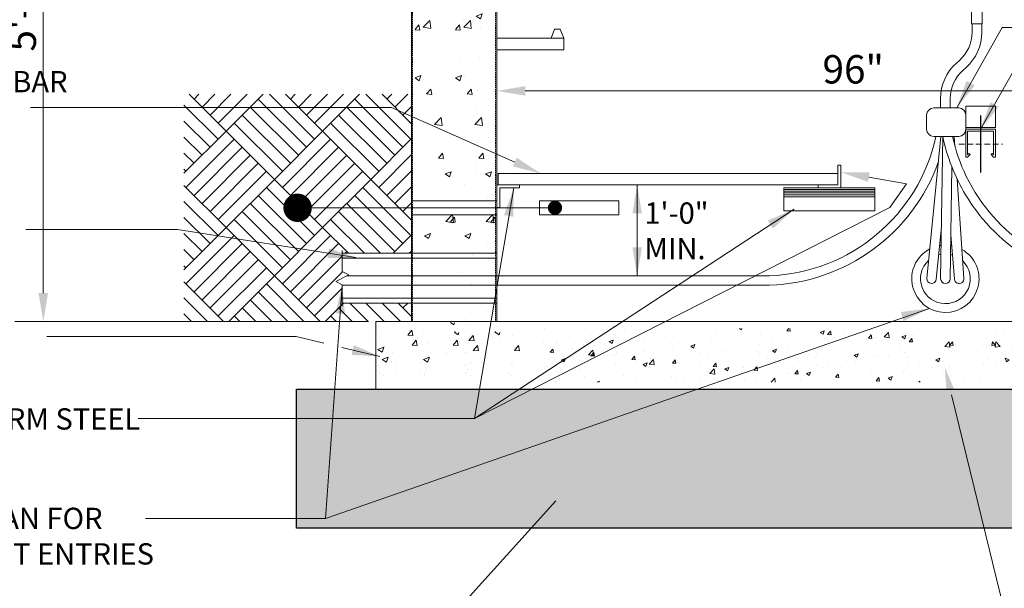
# Model space of a CAD drawing. Units: inches. Extents: x 0 to 5636, y 0 to 659.
# Drawn here: x 1124 to 1401, y 230 to 390 of the extents above; entities that cross this region are included whole.
import ezdxf

# ---------------------------------------------------------------- set-up
doc = ezdxf.new("R2010")
doc.units = ezdxf.units.IN
doc.header["$LTSCALE"] = 3.2
doc.header["$MEASUREMENT"] = 0
doc.linetypes.add('HIDDEN2', pattern=[0.1875, 0.125, -0.0625])
doc.layers.get('0').update_dxf_attribs({"linetype": 'CONTINUOUS'})
doc.layers.get('DEFPOINTS').update_dxf_attribs({"color": 151, "linetype": 'CONTINUOUS'})
for name, color, linetype, lineweight in [('E-CONDUIT', 3, 'CONTINUOUS', 5), ('E-DETL-BLUE', 5, 'CONTINUOUS', 9), ('E-DETL-CYAN', 4, 'CONTINUOUS', 5), ('E-DETL-HATCH', 8, 'CONTINUOUS', 5), ('E-DIMS', 1, 'CONTINUOUS', 5), ('E-TEXT', 3, 'CONTINUOUS', 5)]:
    doc.layers.add(name, color=color, linetype=linetype, lineweight=lineweight)
doc.styles.get("Standard").update_dxf_attribs({"font": 'arial.ttf'})
doc.dimstyles.get("Standard").update_dxf_attribs({"dimscale": 4, "dimtxt": 0.5, "dimasz": 0.5, "dimexe": 0.18, "dimexo": 0.0625, "dimgap": 0.09, "dimtad": 1, "dimdec": 4, "dimzin": 0, "dimdsep": 46, "dimlunit": 4, "dimtxsty": 'Standard', "dimcen": 0.09, "dimclrd": 256, "dimclre": 256, "dimclrt": 256, "dimadec": 0, "dimazin": 0, "dimtfac": 1, "dimtdec": 4, "dimtofl": 0, "dimtmove": 0, "dimatfit": 3, "dimfxl": 1, "dimfrac": 1, "dimtolj": 1, "dimtzin": 0, "dimlwd": -1, "dimarcsym": 0})

# ---------------------------------------------------------------- blocks, each defined once
blk = doc.blocks.new('*X1')
at = {"color": 0}
for p, q in [((2719.31, 536.6), (2721.02, 535.44)), ((2721.02, 535.44), (2721.41, 536.6)), ((2682.98, 531.31), (2682.98, 531.31)), ((2696.74, 530.02), (2698.91, 532.61)), ((2697.72, 532.59), (2697.72, 532.59)), ((2699.43, 529.78), (2698.91, 532.6)), ((2700.02, 533.55), (2700.02, 533.55)), ((2705.09, 532.29), (2705.09, 532.29)), ((2721.74, 531.58), (2721.74, 531.58)), ((2727.82, 535.17), (2727.82, 535.17)), ((2681.98, 529.12), (2681.98, 529.12)), ((2696.74, 530.02), (2699.43, 529.79)), ((2714.91, 525.47), (2714.91, 525.47)), ((2729.02, 527.2), (2731.19, 529.78)), ((2729.02, 527.2), (2731.71, 526.96)), ((2731.71, 526.96), (2731.19, 529.78)), ((2680.98, 522.44), (2684.13, 523.64)), ((2680.98, 522.44), (2683.21, 520.93)), ((2683.21, 520.92), (2684.13, 523.64)), ((2688.67, 520.97), (2688.67, 520.97)), ((2727.27, 520.19), (2727.27, 520.19)), ((2727.87, 521.03), (2727.87, 521.03)), ((2679.28, 515.76), (2679.28, 515.76)), ((2688.18, 515.81), (2688.18, 515.81)), ((2703.3, 514.75), (2703.3, 514.75)), ((2704.54, 517.31), (2704.54, 517.31)), ((2716.6, 519.55), (2716.6, 519.55)), ((2725.69, 515.59), (2725.69, 515.59)), ((2681.43, 514.14), (2681.43, 514.14)), ((2727.32, 513.73), (2727.32, 513.73))]:
    blk.add_line(p, q, dxfattribs=at)
blk = doc.blocks.new('*X2')
at = {"color": 0}
for p, q in [((2704.67, 874.16), (2704.67, 874.16)), ((2700.45, 869.45), (2701.17, 868.96)), ((2701.13, 871.32), (2702.09, 871.68)), ((2701.17, 868.96), (2702.09, 871.68)), ((2698.86, 862.86), (2701.03, 865.44)), ((2701.55, 862.62), (2701.03, 865.44)), ((2715.71, 867.37), (2715.71, 867.37)), ((2716.16, 863.78), (2716.16, 863.78)), ((2698.86, 862.86), (2701.55, 862.62)), ((2701.62, 858.75), (2701.62, 858.75)), ((2709.87, 858.65), (2709.87, 858.65)), ((2717.12, 861.85), (2717.12, 861.85)), ((2700.24, 852.99), (2700.24, 852.99)), ((2716.58, 846.87), (2716.58, 846.87)), ((2698.03, 840.9), (2698.03, 840.9)), ((2707.2, 840.9), (2707.2, 840.9)), ((2717.43, 837.24), (2717.43, 837.24)), ((2716.03, 831.89), (2716.03, 831.89)), ((2705.1, 829.01), (2707.27, 831.6)), ((2705.1, 829.01), (2707.79, 828.78)), ((2707.79, 828.77), (2707.27, 831.59)), ((2714.62, 826.9), (2714.62, 826.9)), ((2698.44, 817.91), (2698.44, 817.91)), ((2714.85, 819.72), (2718, 820.93)), ((2714.85, 819.72), (2717.09, 818.21)), ((2715.48, 816.91), (2715.48, 816.91)), ((2717.09, 818.21), (2718, 820.93)), ((2707.93, 811.86), (2707.93, 811.86)), ((2702.78, 809.15), (2702.78, 809.15)), ((2714.04, 810.63), (2714.04, 810.63)), ((2715.57, 810.39), (2715.57, 810.39)), ((2714.94, 801.93), (2714.94, 801.93)), ((2700.11, 796), (2700.11, 796)), ((2711.35, 795.16), (2713.52, 797.75)), ((2714.04, 794.92), (2713.52, 797.75)), ((2702.21, 792.88), (2702.21, 792.88)), ((2711.35, 795.16), (2714.04, 794.93)), ((2713.51, 794.02), (2713.51, 794.02)), ((2703.9, 787.09), (2707.05, 788.3)), ((2703.9, 787.09), (2706.14, 785.58)), ((2706.14, 785.58), (2707.05, 788.3)), ((2714.39, 786.95), (2714.39, 786.95)), ((2717.3, 780.26), (2717.3, 780.26)), ((2707.41, 777.38), (2707.41, 777.38)), ((2704.75, 771.02), (2704.75, 771.02)), ((2713.84, 771.97), (2713.84, 771.97)), ((2714.23, 764.98), (2714.23, 764.98)), ((2717.59, 761.31), (2719.14, 763.16)), ((2717.59, 761.31), (2719.14, 761.18)), ((2713.29, 756.99), (2713.29, 756.99)), ((2697.94, 750.78), (2699.81, 752.72)), ((2697.94, 748.82), (2700.31, 748.45)), ((2700.31, 748.45), (2699.81, 752.72)), ((2715.44, 753.41), (2715.44, 753.41)), ((2712.15, 745.62), (2712.15, 745.62)), ((2699.98, 739.02), (2699.98, 739.02)), ((2712.75, 742.01), (2712.75, 742.01)), ((2700.32, 727.87), (2700.32, 727.87)), ((2711.58, 729.36), (2711.58, 729.36)), ((2711.05, 724.14), (2711.05, 724.14)), ((2712.2, 727.03), (2712.2, 727.03)), ((2717.16, 723.27), (2717.16, 723.27)), ((2716.79, 713.85), (2716.79, 713.85)), ((2699.74, 711.61), (2699.74, 711.61)), ((2711.65, 712.05), (2711.65, 712.05)), ((2708.86, 703.71), (2712.01, 704.92)), ((2708.86, 703.71), (2711.1, 702.2)), ((2711.1, 702.2), (2712.01, 704.92)), ((2697.94, 696.61), (2699.97, 699.03)), ((2700.49, 696.2), (2699.97, 699.02)), ((2702.1, 701.27), (2702.1, 701.27)), ((2702.27, 697.79), (2705.78, 701.44)), ((2702.27, 697.79), (2706.27, 697.17)), ((2706.27, 697.17), (2705.78, 701.44)), ((2711.11, 697.07), (2711.11, 697.07)), ((2697.94, 696.43), (2700.49, 696.2)), ((2704.95, 696.1), (2704.95, 696.1)), ((2715.31, 696.42), (2715.31, 696.42)), ((2699.85, 682.04), (2699.85, 682.04)), ((2710.56, 682.09), (2710.56, 682.09)), ((2717.36, 677.26), (2717.36, 677.26)), ((2697.94, 671.09), (2701.06, 672.29)), ((2697.94, 671.06), (2700.15, 669.57)), ((2700.15, 669.57), (2701.06, 672.29)), ((2702.82, 672.23), (2702.82, 672.23)), ((2710.01, 667.11), (2710.01, 667.11)), ((2717.03, 666.29), (2717.03, 666.29)), ((2704.04, 662.59), (2706.21, 665.18)), ((2704.04, 662.59), (2706.73, 662.36)), ((2706.73, 662.35), (2706.21, 665.17)), ((2709.69, 664.35), (2709.69, 664.35)), ((2708.24, 646.5), (2711.74, 650.16)), ((2708.41, 654.38), (2708.41, 654.38)), ((2709.46, 652.13), (2709.46, 652.13)), ((2712.24, 645.88), (2711.74, 650.16)), ((2708.24, 646.5), (2712.24, 645.88)), ((2709.12, 648.08), (2709.12, 648.08)), ((2708.92, 637.15), (2708.92, 637.15)), ((2715.17, 639.44), (2715.17, 639.44)), ((2699.64, 631.39), (2699.64, 631.39)), ((2710.29, 628.74), (2712.46, 631.33)), ((2712.98, 628.51), (2712.46, 631.33)), ((2714.32, 632.58), (2714.32, 632.58)), ((2699.71, 625.06), (2699.71, 625.06)), ((2709.13, 625.34), (2709.13, 625.34)), ((2710.29, 628.74), (2712.98, 628.51)), ((2708.37, 622.17), (2708.37, 622.17)), ((2713.82, 620.33), (2716.97, 621.54)), ((2713.82, 620.33), (2716.06, 618.82)), ((2716.06, 618.82), (2716.97, 621.54)), ((2702.48, 614.83), (2702.48, 614.83)), ((2716.9, 609.31), (2716.9, 609.31)), ((2707.82, 607.19), (2707.82, 607.19)), ((2714.71, 607.5), (2714.71, 607.5)), ((2714.2, 595.22), (2717.71, 598.87)), ((2718.21, 594.6), (2717.71, 598.87)), ((2719.07, 600.82), (2719.07, 600.82)), ((2714.2, 595.22), (2718.21, 594.6)), ((2716.53, 594.89), (2718.7, 597.48)), ((2716.53, 594.89), (2719.14, 594.67)), ((2719.14, 595.11), (2718.7, 597.48)), ((2702.87, 587.7), (2706.02, 588.91)), ((2702.87, 587.7), (2705.11, 586.19)), ((2705.11, 586.19), (2706.02, 588.91)), ((2707.28, 592.21), (2707.28, 592.21)), ((2705.95, 584.5), (2705.95, 584.5)), ((2707.23, 583.07), (2707.23, 583.07)), ((2715.04, 582.46), (2715.04, 582.46)), ((2718.49, 584.56), (2718.49, 584.56)), ((2706.73, 577.23), (2706.73, 577.23)), ((2715.44, 578.46), (2715.44, 578.46)), ((2699.58, 568.07), (2699.58, 568.07)), ((2706.66, 566.81), (2706.66, 566.81)), ((2706.18, 562.25), (2706.18, 562.25)), ((2711.86, 551.3), (2711.86, 551.3)), ((2716.77, 552.32), (2716.77, 552.32)), ((2705.63, 547.27), (2705.63, 547.27)), ((2712.25, 537.62), (2712.25, 537.62)), ((2718.79, 536.95), (2719.14, 537.08)), ((2718.79, 536.95), (2719.14, 536.71))]:
    blk.add_line(p, q, dxfattribs=at)
blk = doc.blocks.new('*X6')
at = {"color": 0}
for p, q in [((500.956, 390), (500.956, 390)), ((506.58, 389.923), (506.58, 389.923)), ((508.006, 389.807), (508.006, 389.807)), ((512.046, 389.773), (512.046, 389.773)), ((513.047, 389.905), (513.047, 389.905)), ((514.72, 390.001), (514.843, 389.918)), ((514.844, 389.917), (514.872, 390.001)), ((515.106, 389.724), (515.106, 389.724)), ((516.163, 389.595), (516.163, 389.595)), ((518.044, 389.828), (518.189, 390.001)), ((518.044, 389.828), (518.283, 389.807)), ((518.184, 389.851), (518.184, 389.851)), ((518.283, 389.807), (518.247, 390.001)), ((520.393, 389.732), (520.673, 389.839)), ((520.393, 389.732), (520.592, 389.597)), ((520.592, 389.597), (520.673, 389.839)), ((520.913, 389.577), (521.106, 389.807)), ((520.913, 389.577), (521.152, 389.556)), ((521.152, 389.556), (521.106, 389.807)), ((522.08, 389.655), (522.08, 389.655)), ((523.595, 389.854), (523.595, 389.854)), ((524.896, 389.405), (525.207, 389.73)), ((525.252, 389.35), (525.208, 389.73)), ((526.364, 389.657), (526.364, 389.657)), ((527.327, 389.99), (527.327, 389.99)), ((528.418, 389.938), (528.418, 389.938)), ((528.937, 389.74), (528.937, 389.74)), ((529.462, 389.9), (529.462, 389.9)), ((500.925, 389.029), (500.925, 389.029)), ((501.855, 388.969), (501.855, 388.969)), ((501.914, 389.122), (501.914, 389.122)), ((503.06, 388.939), (503.06, 388.939)), ((503.908, 389.251), (503.908, 389.251)), ((504.247, 389.522), (504.247, 389.522)), ((505.535, 389.082), (505.815, 389.19)), ((505.535, 389.082), (505.734, 388.948)), ((505.734, 388.948), (505.815, 389.189)), ((505.929, 389.507), (505.929, 389.507)), ((507.003, 389.109), (507.003, 389.109)), ((508.005, 389.241), (508.005, 389.241)), ((509.52, 389.441), (509.52, 389.441)), ((510.44, 388.923), (510.44, 388.923)), ((512.032, 389.013), (512.032, 389.013)), ((512.773, 389.324), (512.773, 389.324)), ((514.109, 389.313), (514.109, 389.313)), ((517.037, 388.991), (517.037, 388.991)), ((518.552, 389.191), (518.552, 389.191)), ((521.079, 389.523), (521.079, 389.523)), ((522.266, 389.101), (522.266, 389.101)), ((523.782, 389.326), (523.975, 389.556)), ((523.782, 389.326), (524.021, 389.305)), ((524.021, 389.305), (523.975, 389.556)), ((524.271, 388.939), (524.271, 388.939)), ((524.287, 389.357), (524.287, 389.357)), ((524.896, 389.405), (525.252, 389.35)), ((526.141, 389.411), (526.421, 389.519)), ((526.141, 389.411), (526.34, 389.277)), ((526.341, 389.277), (526.422, 389.518)), ((526.604, 389.34), (526.604, 389.34)), ((526.651, 389.075), (526.844, 389.305)), ((526.651, 389.075), (526.89, 389.054)), ((526.89, 389.054), (526.844, 389.305)), ((527.585, 388.941), (527.585, 388.941)), ((529.165, 388.743), (529.476, 389.068)), ((529.521, 388.688), (529.477, 389.068)), ((529.52, 388.824), (529.713, 389.054)), ((529.759, 388.803), (529.713, 389.054)), ((530.111, 389.273), (530.111, 389.273)), ((501.384, 388.325), (501.577, 388.555)), ((501.384, 388.325), (501.624, 388.305)), ((501.624, 388.304), (501.578, 388.555)), ((501.768, 388.492), (501.768, 388.492)), ((501.961, 388.445), (501.961, 388.445)), ((502.962, 388.577), (502.962, 388.577)), ((503.903, 388.401), (503.903, 388.401)), ((504.081, 388.157), (504.393, 388.482)), ((504.254, 388.074), (504.446, 388.304)), ((504.437, 388.102), (504.393, 388.482)), ((504.493, 388.053), (504.447, 388.304)), ((504.477, 388.777), (504.477, 388.777)), ((505.195, 388.848), (505.195, 388.848)), ((506.039, 388.311), (506.039, 388.311)), ((507.331, 388.758), (507.331, 388.758)), ((507.958, 388.475), (507.958, 388.475)), ((508.107, 388.523), (508.107, 388.523)), ((508.174, 388.221), (508.174, 388.221)), ((509.466, 388.668), (509.466, 388.668)), ((510.011, 388.757), (510.011, 388.757)), ((510.994, 388.196), (510.994, 388.196)), ((511.284, 388.762), (511.564, 388.869)), ((511.284, 388.762), (511.482, 388.628)), ((511.483, 388.627), (511.564, 388.869)), ((511.601, 388.578), (511.601, 388.578)), ((511.995, 388.327), (511.995, 388.327)), ((513.51, 388.527), (513.51, 388.527)), ((513.736, 388.488), (513.736, 388.488)), ((515.872, 388.397), (515.872, 388.397)), ((516.036, 388.859), (516.036, 388.859)), ((516.115, 388.263), (516.115, 388.263)), ((517.032, 388.441), (517.312, 388.549)), ((517.032, 388.441), (517.231, 388.307)), ((517.231, 388.307), (517.312, 388.549)), ((518.007, 388.307), (518.007, 388.307)), ((518.135, 388.519), (518.135, 388.519)), ((520.142, 388.217), (520.142, 388.217)), ((520.213, 388.819), (520.213, 388.819)), ((521.939, 388.539), (521.939, 388.539)), ((522.543, 388.277), (522.543, 388.277)), ((522.781, 388.121), (523.061, 388.229)), ((522.98, 387.986), (523.061, 388.228)), ((525.069, 388.609), (525.069, 388.609)), ((526.07, 388.741), (526.07, 388.741)), ((526.316, 388.325), (526.316, 388.325)), ((527.563, 388.461), (527.563, 388.461)), ((528.369, 388.607), (528.369, 388.607)), ((529.165, 388.743), (529.521, 388.688)), ((529.52, 388.824), (529.759, 388.803)), ((529.895, 388.862), (529.895, 388.862)), ((530.39, 388.863), (530.39, 388.863)), ((501.806, 387.638), (501.806, 387.638)), ((502.174, 387.792), (502.454, 387.9)), ((502.174, 387.792), (502.373, 387.658)), ((502.373, 387.657), (502.454, 387.899)), ((503.442, 387.722), (503.442, 387.722)), ((503.86, 387.919), (503.86, 387.919)), ((504.081, 388.157), (504.437, 388.102)), ((504.254, 388.074), (504.493, 388.054)), ((505.775, 388.123), (505.775, 388.123)), ((505.88, 388.176), (505.88, 388.176)), ((505.951, 387.532), (505.951, 387.532)), ((506.952, 387.663), (506.952, 387.663)), ((507.123, 387.823), (507.315, 388.053)), ((507.123, 387.823), (507.362, 387.803)), ((507.362, 387.802), (507.316, 388.053)), ((507.923, 387.472), (508.203, 387.579)), ((508.122, 387.337), (508.203, 387.579)), ((508.35, 387.495), (508.662, 387.82)), ((508.35, 387.495), (508.706, 387.44)), ((508.467, 387.863), (508.467, 387.863)), ((508.706, 387.44), (508.662, 387.82)), ((509.992, 387.572), (510.184, 387.802)), ((509.992, 387.572), (510.231, 387.552)), ((510.231, 387.551), (510.185, 387.802)), ((510.309, 388.131), (510.309, 388.131)), ((511.983, 387.682), (511.983, 387.682)), ((512.445, 388.041), (512.445, 388.041)), ((512.861, 387.321), (513.053, 387.551)), ((513.1, 387.3), (513.054, 387.551)), ((514.061, 387.981), (514.061, 387.981)), ((514.58, 387.95), (514.58, 387.95)), ((516.715, 387.86), (516.715, 387.86)), ((517.273, 387.738), (517.273, 387.738)), ((517.5, 387.613), (517.5, 387.613)), ((518.85, 387.77), (518.85, 387.77)), ((519.606, 388.138), (519.606, 388.138)), ((520.026, 387.946), (520.026, 387.946)), ((520.986, 387.68), (520.986, 387.68)), ((521.028, 388.077), (521.028, 388.077)), ((522.218, 387.769), (522.218, 387.769)), ((522.278, 388.127), (522.278, 388.127)), ((522.781, 388.121), (522.98, 387.987)), ((522.897, 387.661), (522.897, 387.661)), ((523.121, 387.589), (523.121, 387.589)), ((524.238, 388.025), (524.238, 388.025)), ((524.413, 388.036), (524.413, 388.036)), ((525.23, 388.061), (525.23, 388.061)), ((525.256, 387.499), (525.256, 387.499)), ((526.548, 387.946), (526.548, 387.946)), ((528.529, 387.801), (528.809, 387.908)), ((528.529, 387.801), (528.728, 387.667)), ((528.684, 387.856), (528.684, 387.856)), ((528.728, 387.666), (528.809, 387.908)), ((529.059, 387.696), (529.059, 387.696)), ((530.06, 387.827), (530.06, 387.827)), ((530.341, 387.531), (530.341, 387.531)), ((500.909, 386.868), (500.909, 386.868)), ((501.109, 387.322), (501.109, 387.322)), ((501.91, 387), (501.91, 387)), ((502.264, 386.905), (502.264, 386.905)), ((503.425, 387.199), (503.425, 387.199)), ((504.4, 386.815), (504.4, 386.815)), ((505.832, 386.844), (505.832, 386.844)), ((507.909, 387.144), (507.909, 387.144)), ((507.923, 387.472), (508.122, 387.337)), ((509.963, 387.425), (509.963, 387.425)), ((512.458, 386.949), (512.458, 386.949)), ((512.608, 386.937), (512.608, 386.937)), ((512.619, 386.833), (512.931, 387.158)), ((512.619, 386.833), (512.975, 386.778)), ((512.861, 387.321), (513.1, 387.301)), ((512.975, 386.778), (512.931, 387.157)), ((513.671, 387.151), (513.951, 387.259)), ((513.671, 387.151), (513.87, 387.017)), ((513.87, 387.017), (513.952, 387.258)), ((514.94, 387.338), (514.94, 387.338)), ((514.984, 387.282), (514.984, 387.282)), ((515.73, 387.07), (515.923, 387.3)), ((515.73, 387.07), (515.969, 387.05)), ((515.969, 387.049), (515.923, 387.3)), ((515.985, 387.414), (515.985, 387.414)), ((516.066, 386.932), (516.066, 386.932)), ((518.086, 387.188), (518.086, 387.188)), ((518.232, 386.86), (518.232, 386.86)), ((518.599, 386.819), (518.792, 387.049)), ((518.599, 386.819), (518.838, 386.799)), ((518.838, 386.798), (518.792, 387.049)), ((519.42, 386.831), (519.7, 386.938)), ((519.42, 386.831), (519.619, 386.697)), ((519.619, 386.696), (519.7, 386.938)), ((520.164, 387.488), (520.164, 387.488)), ((520.564, 387.26), (520.564, 387.26)), ((524.016, 387.032), (524.016, 387.032)), ((525.018, 387.164), (525.018, 387.164)), ((526.267, 386.994), (526.267, 386.994)), ((526.533, 387.363), (526.533, 387.363)), ((527.392, 387.409), (527.392, 387.409)), ((528.321, 387.275), (528.321, 387.275)), ((529.09, 387.062), (529.09, 387.062)), ((529.527, 387.319), (529.527, 387.319)), ((501.757, 386.306), (501.757, 386.306)), ((503.811, 386.588), (503.811, 386.588)), ((504.696, 386.233), (504.842, 386.289)), ((504.823, 386.233), (504.842, 386.289)), ((506.535, 386.725), (506.535, 386.725)), ((507.415, 386.285), (507.415, 386.285)), ((508.67, 386.635), (508.67, 386.635)), ((509.941, 386.618), (509.941, 386.618)), ((510.275, 386.537), (510.275, 386.537)), ((510.805, 386.545), (510.805, 386.545)), ((510.943, 386.75), (510.943, 386.75)), ((511.935, 386.35), (511.935, 386.35)), ((512.941, 386.454), (512.941, 386.454)), ((514.012, 386.65), (514.012, 386.65)), ((515.076, 386.364), (515.076, 386.364)), ((515.899, 386.459), (515.899, 386.459)), ((516.948, 386.233), (517.2, 386.496)), ((517.231, 386.233), (517.2, 386.495)), ((517.211, 386.274), (517.211, 386.274)), ((518.974, 386.368), (518.974, 386.368)), ((519.975, 386.5), (519.975, 386.5)), ((521.468, 386.568), (521.661, 386.798)), ((521.468, 386.568), (521.707, 386.547)), ((521.49, 386.699), (521.49, 386.699)), ((521.707, 386.547), (521.661, 386.798)), ((522.169, 386.438), (522.169, 386.438)), ((524.189, 386.694), (524.189, 386.694)), ((524.337, 386.317), (524.53, 386.547)), ((524.337, 386.317), (524.576, 386.296)), ((524.425, 386.261), (524.425, 386.261)), ((524.576, 386.296), (524.53, 386.547)), ((525.168, 386.511), (525.448, 386.618)), ((525.168, 386.511), (525.367, 386.376)), ((525.367, 386.376), (525.449, 386.618)), ((526.758, 386.661), (526.758, 386.661)), ((527.346, 386.233), (527.399, 386.296)), ((527.411, 386.233), (527.399, 386.296)), ((529.008, 386.25), (529.008, 386.25)), ((530.523, 386.449), (530.523, 386.449))]:
    blk.add_line(p, q, dxfattribs=at)
blk = doc.blocks.new('*D14')
at = {"layer": 'DEFPOINTS', "color": 0}
for p in [(1134.35, 481.16), (1130.32, 305.02), (1223.94, 305.02)]:
    blk.add_point(p, dxfattribs=at)
at = {"layer": 'E-DIMS', "transparency": 16777216}
for p, q in [((1132.35, 481.16), (1122.32, 481.16)), ((1130.32, 473.16), (1130.32, 313.02)), ((1221.94, 305.02), (1122.32, 305.02))]:
    blk.add_line(p, q, dxfattribs=at)
for points in [[(1128.99, 473.16), (1131.66, 473.16), (1130.32, 481.16)], [(1128.99, 313.02), (1131.66, 313.02), (1130.32, 305.02)]]:
    blk.add_solid(points, dxfattribs=at)
at = {"layer": 'E-DIMS', "transparency": 16777216, "insert": (1124.26, 393.09), "char_height": 8, "attachment_point": 5, "rotation": 90}
blk.add_mtext('\\A1;5\'-5"', dxfattribs=at)
blk = doc.blocks.new('*D16')
at = {"layer": 'DEFPOINTS', "color": 0}
for p in [(1525.95, 387.55), (1258.05, 381.52), (1258.05, 369.95)]:
    blk.add_point(p, dxfattribs=at)
at = {"layer": 'E-DIMS', "transparency": 16777216}
for p, q in [((1525.95, 385.55), (1525.95, 361.95)), ((1258.05, 379.52), (1258.05, 361.95)), ((1517.95, 369.95), (1266.05, 369.95))]:
    blk.add_line(p, q, dxfattribs=at)
for points in [[(1266.05, 371.28), (1266.05, 368.61), (1258.05, 369.95)], [(1517.95, 371.28), (1517.95, 368.61), (1525.95, 369.95)]]:
    blk.add_solid(points, dxfattribs=at)
at = {"layer": 'E-DIMS', "transparency": 16777216, "insert": (1358.4, 376.03), "char_height": 8, "attachment_point": 5}
blk.add_mtext('\\A1;96"', dxfattribs=at)
blk = doc.blocks.new('ElbowConnector_elastimold')
blk.add_line((-9.52, 56.55), (-9.52, 43.89))
blk.add_lwpolyline([(-17.92, 50.98), (-17.92, 49.37, 0.227517), (-17.17, 47.81), (-12.28, 43.89), (-12.28, 56.55), (-17.19, 52.53, 0.224762)], format="xyb", close=True)
for points in [[(-12.28, 56.55), (-9.52, 56.55), (-9.52, 43.89), (-12.28, 43.89)], [(1.43, 19.95), (12.83, 19.95), (12.83, 21.84), (1.43, 21.84)], [(5.63, 13.78), (8.63, 13.78), (11.19, 19.95), (3.07, 19.95)], [(8.63, 0.02), (5.63, 0.02), (5.63, 13.78), (8.63, 13.78)]]:
    blk.add_lwpolyline(points, close=True)
for points in [[(1.43, 43.89), (-12.28, 43.89), (-12.28, 56.55), (26.53, 56.55), (26.55, 43.89), (12.83, 43.89)], [(-12.28, 43.89), (-5.7, 43.89)], [(1.43, 35.72), (1.43, 43.91)], [(12.83, 43.91), (12.83, 21.84), (1.43, 21.84), (1.43, 30.03)], [(-5.6, 35.72), (-5.6, 30.03)], [(1.43, 20.9), (12.83, 20.9)]]:
    blk.add_lwpolyline(points)
at = {"color": 8}
blk.add_lwpolyline([(1.43, 43.91), (4.8, 47.81, -0.551435), (9.49, 47.81), (12.86, 43.91)], format="xyb", dxfattribs=at)
for points in [[(-6.6, 35.43, 0.123483), (-5.6, 35.72), (1.43, 35.72)], [(-6.6, 30.32, -0.123483), (-5.6, 30.03), (1.43, 30.03)]]:
    blk.add_lwpolyline(points, format="xyb")
for centre, radius in [((-15.13, 50.17), 1.25), ((-7.84, 32.88), 1.75)]:
    blk.add_circle(centre, radius)
blk.add_arc((-7.84, 32.88), 2.84, 64.2099, 295.7901)
blk.add_arc((-1.95, 32.88), 4.41, 319.9231, 40.0769, dxfattribs=at)
blk = doc.blocks.new('Unistrut')
for points in [[(0, 3.67), (-3.67, 3.67), (-3.67, -3), (-3.29, -2.63), (-2.96, -2.96), (-3.67, -3.67), (-4.17, -3.67), (-4.17, 4.17), (0, 4.17)], [(0, 3.67), (3.67, 3.67), (3.67, -3), (3.29, -2.63), (2.96, -2.96), (3.67, -3.67), (4.17, -3.67), (4.17, 4.17), (0, 4.17)]]:
    blk.add_lwpolyline(points)
at = {"linetype": 'HIDDEN2', "ltscale": 4}
blk.add_lwpolyline([(-6.13, 0), (6.13, 0)], dxfattribs=at)
at = {"layer": 'DEFPOINTS'}
blk.add_lwpolyline([(0, 8), (0, -8)], dxfattribs=at)

msp = doc.modelspace()

# ---------------------------------------------------------------- hatches: boundary and pattern name
at = {"layer": 'E-DETL-HATCH'}
h = msp.add_hatch(dxfattribs=at)
h.set_pattern_fill('GRAVEL', color=256, scale=24, angle=45)
h.set_pattern_definition([(273.01279, (-4.7518, 29.1894), (16.9705627, -288.4995667), [3.22886, -319.6581]), (229.96974, (-4.582, 25.965), (186.6761902, 220.6173157), [5.54083, -548.5422]), (177.51045, (-8.1459, 21.7223), (356.3818177, -16.9705627), [3.9069, -386.78478]), (312.27369, (-10.5217, 10.8612), (-322.4406922, 356.3818177), [5.0457, -499.5254]), (337.833654, (-7.1276, 7.1276), (-288.4995667, 118.7939392), [4.94772, -489.82496]), (42.27369, (-2.5456, 5.2609), (-356.3818177, -322.4406922), [5.0457, -499.5254]), (82.69424, (1.1879, 8.655), (-50.91168825, -390.3229432), [6.6727, -660.59637]), (117.25533, (2.0365, 15.2735), (-254.55844123, 492.1463197), [6.2997, -623.67172]), (166.429566, (-0.8485, 20.8738), (-356.3818177, 84.85281374), [5.0628, -501.21775]), (220.23636, (-5.77, 22.0617), (203.646753, 169.7056275), [5.77997, -283.2183]), (267.39744, (-10.1823, 18.3282), (-16.97056275, -390.3229432), [7.47475, -740.001]), (183.81407, (6.4488, 27.4923), (-220.6173157, -16.9705627), [2.55122, -252.57228]), (216.469234, (3.9032, 27.3226), (254.5584412, 186.6761902), [4.8537, -480.51627]), (270, (0, 24.438), (16.97056, -16.97056), [3.3941, -30.54702]), (248.1986, (-3.2244, 25.286), (50.911688, 118.793939), [1.8278, -180.95076]), (336.8014, (-3.9032, 23.589), (-67.882251, 33.941125), [2.58487, -126.65908]), (75.96376, (-1.5274, 22.571), (16.970563, 84.852814), [4.1983, -135.74455]), (206.56505, (-0.509, 26.644), (50.91169, 16.970563), [3.0358, -72.85888]), (61.38954, (-13.7462, 13.7462), (118.7939392, 220.6173157), [4.2528, -421.02828]), (115.34618, (-11.7097, 17.4797), (118.7939392, -254.5584412), [3.56786, -353.2178]), (338.1986, (-3.9032, 30.038), (-118.793939, 50.911688), [3.65556, -179.123]), (28.61046, (-0.5091, 28.6803), (-220.6173157, -118.7939392), [4.2528, -421.02828]), (24.44395, (-3.2244, 3.2244), (-118.793939, -50.9116882), [4.10112, -200.95497]), (339.77514, (0.5091, 4.9215), (-271.529004, 101.8233765), [3.43627, -340.19143]), (111.8014, (13.237, 13.237), (-50.911688, 118.793939), [3.65556, -179.123]), (62.35402, (11.8794, 16.6312), (-152.7350647, -288.4995667), [4.02314, -398.29017]), (114.44395, (4.9215, 4.9215), (50.911688, -118.793939), [2.05056, -203.00553]), (146.30993, (12.219, 12.219), (-84.852814, 50.911688), [1.22376, -121.1527]), (210.96376, (11.2006, 12.8976), (67.88225, 33.941125), [4.94772, -94.0068]), (231.00901, (6.9579, 10.352), (152.7350647, 186.6761902), [4.5852, -453.93416]), (348.69007, (0, 21.0435), (-50.911688, 16.970563), [3.46133, -83.0719]), (38.157227, (3.3941, 20.3647), (322.4406922, 254.5584412), [6.04306, -598.2615]), (105.9454, (8.1459, 24.0982), (50.9116882, -186.6761902), [2.47094, -244.62418]), (135, (7.467, 26.474), (-33.94113, 4e-15), [1.44, -22.56]), (165.25644, (6.1094, 10.5217), (186.6761902, -50.9116882), [3.33418, -330.08448]), (93.01279, (2.885, 11.3703), (-16.9705627, 288.4995667), [6.45773, -316.42925]), (45, (2.546, 17.82), (0, 33.94113), [6.24, -17.76]), (10.30485, (6.958, 22.2314), (288.4995667, 50.9116882), [3.79474, -375.67858]), (299.0546, (10.6915, 22.9103), (50.911688, -84.852814), [3.49445, -171.2282]), (252.645975, (12.3885, 19.8556), (-152.73506474, -492.1463197), [5.68956, -563.26738]), (220.42608, (10.6915, 14.425), (-237.5878785, -203.646753), [6.01918, -595.89776])])
h.paths.add_polyline_path([(1201.58534, 285.95135), (1582.41466, 285.95135), (1582.41466, 246.80168), (1201.58534, 246.80168)])

# ---------------------------------------------------------------- linework, layer by layer
at = {"color": 0}
for p, q in [((1231.59912, 335.98889), (1233.93885, 338.32863)), ((1233.86186, 333.72615), (1233.93885, 333.80314)), ((1233.86186, 306.57325), (1233.93885, 306.65024))]:
    msp.add_line(p, q, dxfattribs=at)
at = {"layer": 'DEFPOINTS'}
msp.add_lwpolyline([(1201.58534, 285.95135), (1582.41466, 285.95135), (1582.41466, 246.80168), (1201.58534, 246.80168)], close=True, dxfattribs=at)
at = {"layer": 'E-CONDUIT', "color": 7}
for p, q in [((1258.40357, 346.66855), (1354.05333, 346.66855)), ((1258.40357, 343.46855), (1258.40357, 346.66855)), ((1354.05333, 346.66855), (1354.05333, 343.46855)), ((1258.40357, 343.46855), (1354.05333, 343.46855)), ((1338.9084, 342.61348), (1364.5084, 342.61348)), ((1338.9084, 342.61348), (1338.9084, 336.21348)), ((1338.9084, 342.14023), (1364.5084, 342.14023)), ((1338.9084, 341.66698), (1364.5084, 341.66698)), ((1338.9084, 341.19373), (1364.5084, 341.19373)), ((1364.5084, 342.61348), (1364.5084, 336.21348)), ((1234.05333, 339.02245), (1258.05333, 339.02245)), ((1270.05333, 339.02245), (1270.05333, 335.02245)), ((1270.05333, 339.02245), (1292.43945, 339.02245)), ((1292.43945, 339.02245), (1292.43945, 335.02245)), ((1338.9084, 340.72048), (1364.5084, 340.72048)), ((1338.9084, 340.11752), (1364.5084, 340.11752)), ((1201.93885, 337.02245), (1274.42245, 337.02245)), ((1338.9084, 336.21348), (1364.5084, 336.21348)), ((1234.05333, 335.02245), (1258.05333, 335.02245)), ((1270.05333, 335.02245), (1292.43945, 335.02245)), ((1258.05333, 324.20188), (1214.49873, 324.20188)), ((1258.05333, 322.86855), (1214.49873, 322.86855)), ((1258.05333, 311.53522), (1214.49873, 311.53522)), ((1258.05333, 310.20188), (1214.49873, 310.20188))]:
    msp.add_line(p, q, dxfattribs=at)
for points in [[(1273.3222, 384.81171), (1274.27639, 387.29449), (1275.92008, 387.29449)], [(1276.87428, 384.81171), (1275.92008, 387.29449), (1274.27639, 387.29449)]]:
    msp.add_lwpolyline(points, dxfattribs=at)
msp.add_lwpolyline([(1258.05333, 384.81171), (1276.87428, 384.81171), (1276.87428, 381.51737), (1258.05333, 381.51737)], close=True, dxfattribs=at)
for points, const_width in [([(1199.93885, 337.02245, 1), (1203.93885, 337.02245, 1)], 4), ([(1273.42245, 337.04553, 1), (1275.42245, 337.04553, 1)], 2)]:
    msp.add_lwpolyline(points, format="xyb", close=True, dxfattribs=dict(at, const_width=const_width))
at = {"layer": 'E-DETL-BLUE'}
for p, q in [((1234.05333, 483.65366), (1234.05333, 305.02245)), ((1258.05333, 470.07357), (1258.05333, 305.02245)), ((1268.05333, 305.02245), (1223.93885, 305.02245)), ((1223.93885, 285.95135), (1223.93885, 305.02245)), ((1268.05333, 305.02245), (1392, 305.02245)), ((1515.94667, 305.02245), (1392, 305.02245)), ((1268.05333, 285.95135), (1223.93885, 285.95135)), ((1268.05333, 285.95135), (1392, 285.95135)), ((1515.94667, 285.95135), (1392, 285.95135))]:
    msp.add_line(p, q, dxfattribs=at)
at = {"layer": 'E-DETL-BLUE', "linetype": 'HIDDEN2'}
for p, q in [((1234.28646, 483.88678), (1234.28646, 305.02245)), ((1257.70573, 470.07357), (1257.70573, 305.02245))]:
    msp.add_line(p, q, dxfattribs=at)
at = {"layer": 'E-DETL-CYAN'}
for p, q in [((1383.07896, 357.08114), (1379.1367, 317.14321)), ((1383.63466, 357.14796), (1383.02701, 317.03204)), ((1386.8517, 357.14796), (1387.04038, 354.38533)), ((1386.17118, 348.55585), (1385.69368, 317.03204)), ((1387.67608, 345.07787), (1389.58399, 317.14321)), ((1383.24864, 331.6639), (1381.79408, 316.92087)), ((1385.88125, 329.4152), (1386.92661, 316.92087)), ((1214.49873, 325.04188), (1214.49873, 319.03938)), ((1214.49873, 319.03938), (1216.33623, 318.12064)), ((1216.33623, 318.12064), (1212.66123, 316.28313)), ((1212.66123, 316.28313), (1214.49873, 315.36438)), ((1215.83206, 317.86855), (1334.79741, 317.86855)), ((1214.49873, 315.36438), (1214.49873, 309.36188)), ((1214.49873, 315.20188), (1334.8451, 315.20188))]:
    msp.add_line(p, q, dxfattribs=at)
for points in [[(1382.98535, 365.14796), (1382.98535, 367.79558, -0.214009968), (1387.46613, 377.78475), (1388.30284, 378.52975, 0.214009968), (1391.86235, 386.46508), (1391.86235, 388.81009)], [(1385.73535, 365.14796), (1385.73535, 367.79558, -0.214009968), (1389.29485, 375.73091), (1390.13156, 376.4759, 0.214009968), (1394.61235, 386.46508), (1394.61235, 388.81009)], [(1383.63724, 357.14796, 0.084915682), (1390.04825, 340.65533, 0.254096972), (1433.19649, 315.20188), (1557.40154, 315.20188)], [(1386.36192, 357.14796, 0.060061246), (1390.25046, 345.87769, 0.277389165), (1433.24418, 317.86855), (1557.40154, 317.86855)]]:
    msp.add_lwpolyline(points, format="xyb", dxfattribs=at)
msp.add_lwpolyline([(1381.07774, 365.14796), (1388.11044, 365.14796, -0.414213562), (1390.11044, 363.14796), (1390.11044, 359.14796, -0.414213562), (1388.11044, 357.14796), (1381.07774, 357.14796, -0.414213562), (1379.07774, 359.14796), (1379.07774, 363.14796, -0.414213562)], format="xyb", close=True, dxfattribs=at)
for points in [[(1398.44377, 359.64796), (1390.11044, 359.64796), (1390.11044, 365.64796), (1398.44377, 365.64796)], [(1348.5084, 342.61348), (1354.9084, 342.61348), (1354.9084, 349.01348), (1354.05333, 349.01348), (1354.05333, 343.46855), (1348.5084, 343.46855)], [(1258.05333, 337.06855), (1258.9084, 337.06855), (1258.9084, 342.61348), (1264.45333, 342.61348), (1264.45333, 343.46855), (1258.05333, 343.46855)]]:
    msp.add_lwpolyline(points, close=True, dxfattribs=at)
for centre, radius, start, end in [((1332.99308, 367.64018), 49.80433, 272.0761822, 347.8384419), ((1332.99308, 367.64018), 52.47099, 272.0227311, 340.221116), ((1384.36035, 317.03204), 9.48377, 117.6806704, 60.5184219), ((1384.36035, 317.03204), 9.48377, 97.213313, 99.9188159), ((1384.36035, 317.03204), 9.48377, 79.1971259, 81.0510802), ((1384.36035, 317.03204), 7, 132.4518668, 45.6979923), ((1384.36035, 317.03204), 7, 100.1114969, 105.6670605), ((1384.36035, 317.03204), 7, 73.4360277, 78.1528963), ((1380.46539, 317.03204), 1.33333, 175.2173788, 355.2173788), ((1384.36035, 317.03204), 1.33333, 180, 0), ((1388.2553, 317.03204), 1.33333, 184.7826212, 4.7826212)]:
    msp.add_arc(centre, radius, start, end, dxfattribs=at)
at = {"layer": 'E-DETL-HATCH'}
for p, q in [((1235.01823, 387.227), (1236.10006, 388.51628)), ((1236.37785, 387.01077), (1236.10034, 388.51515)), ((1237.32775, 387.85659), (1239.19708, 389.80482)), ((1239.4625, 387.52457), (1239.19735, 389.80385)), ((1235.01823, 387.13083), (1236.37757, 387.0119)), ((1237.32775, 387.85659), (1239.46223, 387.52555)), ((1235.01823, 373.61831), (1236.68255, 374.25718)), ((1235.01823, 373.60124), (1236.19592, 372.80688)), ((1236.19618, 372.80575), (1236.68281, 374.25605)), ((1181.8188, 358.61631), (1171.41266, 369.02245)), ((1172.76783, 367.66727), (1174.12301, 369.02245)), ((1175.03057, 365.40453), (1178.64849, 369.02245)), ((1177.29332, 363.14179), (1183.17398, 369.02245)), ((1179.55606, 360.87905), (1187.69946, 369.02245)), ((1181.8188, 358.61631), (1192.22494, 369.02245)), ((1206.70896, 356.35357), (1194.04007, 369.02245)), ((1208.9717, 358.61631), (1198.56556, 369.02245)), ((1199.92073, 367.66727), (1201.27591, 369.02245)), ((1202.18348, 365.40453), (1205.80139, 369.02245)), ((1204.44622, 363.14179), (1210.32688, 369.02245)), ((1206.70896, 360.87905), (1214.85236, 369.02245)), ((1208.9717, 358.61631), (1219.37785, 369.02245)), ((1233.86186, 356.35357), (1221.19297, 369.02245)), ((1233.93885, 360.80205), (1225.71846, 369.02245)), ((1227.07363, 367.66727), (1228.42881, 369.02245)), ((1229.33638, 365.40453), (1232.9543, 369.02245)), ((1238.27308, 369.08479), (1239.4301, 370.46367)), ((1238.27308, 369.08479), (1239.7076, 368.95929)), ((1239.70786, 368.95815), (1239.43036, 370.46254)), ((1204.44622, 354.09082), (1190.86977, 367.66727)), ((1231.59912, 354.09082), (1218.02267, 367.66727)), ((1179.55606, 356.35357), (1169.93885, 365.97077)), ((1202.18348, 351.82808), (1188.60702, 365.40453)), ((1229.33638, 351.82808), (1215.75993, 365.40453)), ((1231.59912, 363.14179), (1233.93885, 365.48153)), ((1177.29332, 354.09082), (1169.93885, 361.44529)), ((1197.65799, 347.3026), (1184.08154, 360.87905)), ((1199.92073, 349.56534), (1186.34428, 363.14179)), ((1224.81089, 347.3026), (1211.23444, 360.87905)), ((1227.07363, 349.56534), (1213.49718, 363.14179)), ((1233.86186, 360.87905), (1233.93885, 360.95604)), ((1240.50965, 360.50528), (1242.37897, 362.45352)), ((1240.50965, 360.50528), (1242.64413, 360.17425)), ((1242.64438, 360.17327), (1242.37922, 362.45254)), ((1169.93885, 346.73636), (1181.8188, 358.61631)), ((1195.39525, 345.03986), (1181.8188, 358.61631)), ((1195.39525, 345.03986), (1208.9717, 358.61631)), ((1222.54815, 345.03986), (1208.9717, 358.61631)), ((1175.03057, 351.82808), (1169.93885, 356.9198)), ((1170.50509, 342.77712), (1184.08154, 356.35357)), ((1197.65799, 342.77712), (1211.23444, 356.35357)), ((1222.54815, 345.03986), (1233.93885, 356.43056)), ((1172.76783, 349.56534), (1169.93885, 352.39432)), ((1172.76783, 340.51437), (1186.34428, 354.09082)), ((1199.92073, 340.51437), (1213.49718, 354.09082)), ((1241.60311, 351.03218), (1242.76013, 352.41106)), ((1243.03788, 350.90554), (1242.76038, 352.40992)), ((1175.03057, 338.25163), (1188.60702, 351.82808)), ((1177.29332, 335.98889), (1190.86977, 349.56534)), ((1202.18348, 338.25163), (1215.75993, 351.82808)), ((1204.44622, 335.98889), (1218.02267, 349.56534)), ((1224.81089, 342.77712), (1233.93885, 351.90508)), ((1241.60311, 351.03218), (1243.03763, 350.90668)), ((1170.50509, 347.3026), (1169.93885, 347.86884)), ((1179.55606, 333.72615), (1193.13251, 347.3026)), ((1206.70896, 333.72615), (1220.28541, 347.3026)), ((1227.07363, 340.51437), (1233.93885, 347.37959)), ((1243.4883, 346.54566), (1245.16875, 347.19072)), ((1244.68236, 345.73929), (1245.16899, 347.18959)), ((1181.8188, 331.46341), (1195.39525, 345.03986)), ((1208.9717, 331.46341), (1195.39525, 345.03986)), ((1208.9717, 331.46341), (1222.54815, 345.03986)), ((1233.93885, 333.64915), (1222.54815, 345.03986)), ((1243.4883, 346.54566), (1244.68212, 345.74042)), ((1181.8188, 331.46341), (1169.93885, 343.34335)), ((1206.70896, 329.20067), (1193.13251, 342.77712)), ((1233.86186, 329.20067), (1220.28541, 342.77712)), ((1229.33638, 338.25163), (1233.93885, 342.85411)), ((1179.55606, 329.20067), (1169.93885, 338.81787)), ((1204.44622, 326.93792), (1190.86977, 340.51437)), ((1231.59912, 326.93792), (1218.02267, 340.51437)), ((1199.92073, 322.41244), (1186.34428, 335.98889)), ((1202.18348, 324.67518), (1188.60702, 338.25163)), ((1225.28419, 324.20188), (1213.49718, 335.98889)), ((1229.33638, 324.67518), (1215.75993, 338.25163)), ((1177.29332, 326.93792), (1169.93885, 334.29239)), ((1197.65799, 320.1497), (1184.08154, 333.72615)), ((1220.75871, 324.20188), (1211.23444, 333.72615)), ((1243.69155, 333.15398), (1245.56087, 335.10222)), ((1243.69155, 333.15398), (1245.82603, 332.82294)), ((1244.93314, 332.97957), (1246.09016, 334.35845)), ((1244.93314, 332.97957), (1246.32302, 332.85797)), ((1245.82626, 332.82197), (1245.5611, 335.10124)), ((1246.32302, 333.09625), (1246.0904, 334.35731)), ((1169.93885, 319.58346), (1181.8188, 331.46341)), ((1195.39525, 317.88696), (1181.8188, 331.46341)), ((1195.39525, 317.88696), (1208.9717, 331.46341)), ((1216.23322, 324.20188), (1208.9717, 331.46341)), ((1175.03057, 324.67518), (1169.93885, 329.7669)), ((1170.50509, 315.62421), (1184.08154, 329.20067)), ((1197.65799, 315.62421), (1211.23444, 329.20067)), ((1228.86308, 324.20188), (1233.93885, 329.27766)), ((1237.64873, 329.14206), (1239.32918, 329.78712)), ((1237.64873, 329.14206), (1238.84255, 328.33682)), ((1238.84278, 328.33569), (1239.32941, 329.78599)), ((1172.76783, 322.41244), (1169.93885, 325.24142)), ((1172.76783, 313.36147), (1186.34428, 326.93792)), ((1175.03057, 311.09873), (1188.60702, 324.67518)), ((1199.92073, 313.36147), (1213.49718, 326.93792)), ((1215.28663, 324.20188), (1215.75993, 324.67518)), ((1233.38856, 324.20188), (1233.93885, 324.75218)), ((1177.29332, 308.83599), (1190.86977, 322.41244)), ((1202.18348, 311.09873), (1214.49873, 323.41399)), ((1170.50509, 320.1497), (1169.93885, 320.71594)), ((1179.55606, 306.57325), (1193.13251, 320.1497)), ((1204.44622, 308.83599), (1214.59932, 318.98909)), ((1181.10685, 305.02245), (1169.93885, 316.19045)), ((1182.53075, 305.02245), (1195.39525, 317.88696)), ((1208.25975, 305.02245), (1195.39525, 317.88696)), ((1199.20879, 305.02245), (1190.86977, 313.36147)), ((1203.73427, 305.02245), (1193.13251, 315.62421)), ((1206.70896, 306.57325), (1214.49873, 314.36302)), ((1176.58137, 305.02245), (1169.93885, 311.66497)), ((1194.6833, 305.02245), (1188.60702, 311.09873)), ((1190.15782, 305.02245), (1186.34428, 308.83599)), ((1209.68365, 305.02245), (1214.86308, 310.20188)), ((1217.31072, 305.02245), (1213.49718, 308.83599)), ((1221.8362, 305.02245), (1216.65677, 310.20188)), ((1226.36169, 305.02245), (1221.18226, 310.20188)), ((1230.88717, 305.02245), (1225.70774, 310.20188)), ((1233.93885, 306.49625), (1230.23322, 310.20188)), ((1231.59912, 308.83599), (1232.96501, 310.20188)), ((1172.05589, 305.02245), (1169.93885, 307.13949)), ((1185.63234, 305.02245), (1184.08154, 306.57325)), ((1212.78524, 305.02245), (1211.23444, 306.57325)), ((1246.13494, 302.0756), (1246.32302, 302.1478)), ((1246.13494, 302.0756), (1246.32302, 301.94874))]:
    msp.add_line(p, q, dxfattribs=at)
at = {"layer": 'E-TEXT'}
for p, q in [((1387.54598, 365.14796), (1400.38048, 387.8403)), ((1400.38048, 387.8403), (1602.62498, 387.8403)), ((1228.4177, 365.23428), (1126.73065, 365.23428)), ((1263.11911, 349.90175), (1228.4177, 365.23428)), ((1262.78517, 342.61348), (1251.7246, 277.67529)), ((1297.56368, 343.46855), (1297.56368, 317.86855)), ((1341.76097, 336.67325), (1251.7246, 277.67529)), ((1168.15155, 330.87335), (1125.37299, 330.87335)), ((1218.35754, 323.00145), (1168.15155, 330.87335)), ((1214.49873, 315.20188), (1209.77546, 249.49058)), ((1379.86682, 308.68039), (1209.77546, 249.49058)), ((1131.30418, 300.77434), (1201.56132, 300.77434)), ((1209.34713, 298.90974), (1201.56132, 300.77434)), ((1225.09102, 295.13928), (1214.39342, 297.70122)), ((1386.08579, 284.31073), (1408.37921, 193.01146)), ((1274.64997, 254.51365), (1242.22857, 218.63685)), ((1209.77546, 249.49058), (1159.1207, 249.49058))]:
    msp.add_line(p, q, dxfattribs=at)
for points in [[(1394.2771, 359.14796), (1405.35447, 378.73356), (1556.22985, 378.73356), (1595.31484, 366.00766), (1603.2004, 366.00766)], [(1362.78769, 345.65839), (1373.41432, 343.79114), (1368.74517, 337.14525), (1251.7246, 277.67529), (1157.00394, 277.67529)]]:
    msp.add_lwpolyline(points, dxfattribs=at)
for points in [[(1390.32382, 372.76776), (1392.64496, 371.45495), (1387.54598, 365.14796)], [(1397.05495, 366.76776), (1399.37608, 365.45495), (1394.2771, 359.14796)], [(1263.65797, 351.12134), (1262.58024, 348.68216), (1270.43665, 346.66855)], [(1362.55694, 344.34518), (1363.01844, 346.97161), (1354.9084, 347.0429)], [(1260.07494, 334.96937), (1262.70061, 334.50357), (1262.78517, 342.61348)], [(1296.23035, 335.46855), (1298.89702, 335.46855), (1297.56368, 343.46855)], [(1334.33879, 333.40385), (1335.80033, 331.17338), (1341.76097, 336.67325)], [(1218.35754, 323.00145), (1210.79057, 325.59777), (1210.35906, 322.84567)], [(1296.23035, 325.86855), (1298.89702, 325.86855), (1297.56368, 317.86855)], [(1212.59527, 307.31806), (1215.25508, 307.12688), (1214.49873, 315.20188)], [(1371.8197, 307.66958), (1372.58251, 305.11434), (1379.86682, 308.68039)], [(1225.09102, 295.13928), (1217.10544, 295.61947), (1217.75424, 298.32859)], [(1384.79042, 283.99484), (1387.38116, 284.62663), (1384.19041, 292.08296)], [(1268.29693, 249.47216), (1270.27541, 247.68423), (1274.64997, 254.51365)]]:
    msp.add_solid(points, dxfattribs=at)

# ---------------------------------------------------------------- block references
at = {"layer": 'E-DETL-CYAN'}
for name, p in [('ElbowConnector_elastimold', (1386.10604, 388.78863)), ('Unistrut', (1394.2771, 354.98129))]:
    msp.add_blockref(name, p, dxfattribs=at)
at = {"layer": 'E-DETL-HATCH'}
for name, p, xscale, yscale, zscale in [('*X2', (-192.50109, 15.70285), 0.533333332, 0.533333332, 0.533333332), ('*X1', (-205.29292, 18.51587), 0.533333332, 0.533333332, 0.533333332), ('*X6', (-732.46068, -1256.98127), 4, 4, 4), ('*X6', (3516.46068, -1256.98127), -4, 4, 4), ('*X1', (-204.06139, 15.70285), 0.533333332, 0.533333332, 0.533333332), ('*X1', (-192.50109, 15.70285), 0.533333332, 0.533333332, 0.533333332)]:
    msp.add_blockref(name, p, dxfattribs=dict(at, xscale=xscale, yscale=yscale, zscale=zscale))

# ---------------------------------------------------------------- texts
at = {"layer": 'E-TEXT'}
for s, p in [('1\'-0"', (1299.57792, 332.53606)), ('MIN.', (1299.57792, 322.53606))]:
    msp.add_text(s, height=6, dxfattribs=at).set_placement(p)
at = {"layer": 'E-TEXT', "char_height": 6, "attachment_point": 1}
for s, insert, width in [('\\pi27.92906;8" THICK REINFORCED \\P\\pi13.24011;CONCRETE WALL WITH #4 \\P\\pi19.39154;REBAR @ 6" ON CENTER', (995.23583, 415.55955), 120), ('GROUNDED PLATFORM STEEL ANGLE SUPPORTS', (1043.32937, 280.56278), 118.8964258), ('SEE SITE UTILITY PLAN FOR NUMBER OF CONDUIT ENTRIES', (1042.54592, 252.54472), 120)]:
    msp.add_mtext(s, dxfattribs=dict(at, insert=insert, width=width))

# ---------------------------------------------------------------- dimensions: what is measured, and where the dimension line sits
at = {"layer": 'E-DIMS'}
dim = msp.add_linear_dim(base=(1130.32425, 305.02245), p1=(1134.34939, 481.15902), p2=(1223.93885, 305.02245), angle=90, text='5\'-5"', dimstyle='Standard', override={"dimtxt": 2, "dimasz": 2, "dimexe": 2, "dimexo": 0.5, "dimgap": 0.5, "dimlwe": 65535}, dxfattribs=at)
dim.commit()
dim.dimension.update_dxf_attribs({"geometry": '*D14', "text_midpoint": (1124.25604, 393.09074)})
dim = msp.add_linear_dim(base=(1258.05333, 369.94623), p1=(1525.94667, 387.54801), p2=(1258.05333, 381.51737), text='96"', dimstyle='Standard', override={"dimtxt": 2, "dimasz": 2, "dimexe": 2, "dimexo": 0.5, "dimgap": 0.5, "dimlwe": 65535}, dxfattribs=at)
dim.commit()
dim.dimension.update_dxf_attribs({"geometry": '*D16', "text_midpoint": (1358.39784, 369.94623), "dimtype": 160})

doc.saveas('drawing.dxf')
